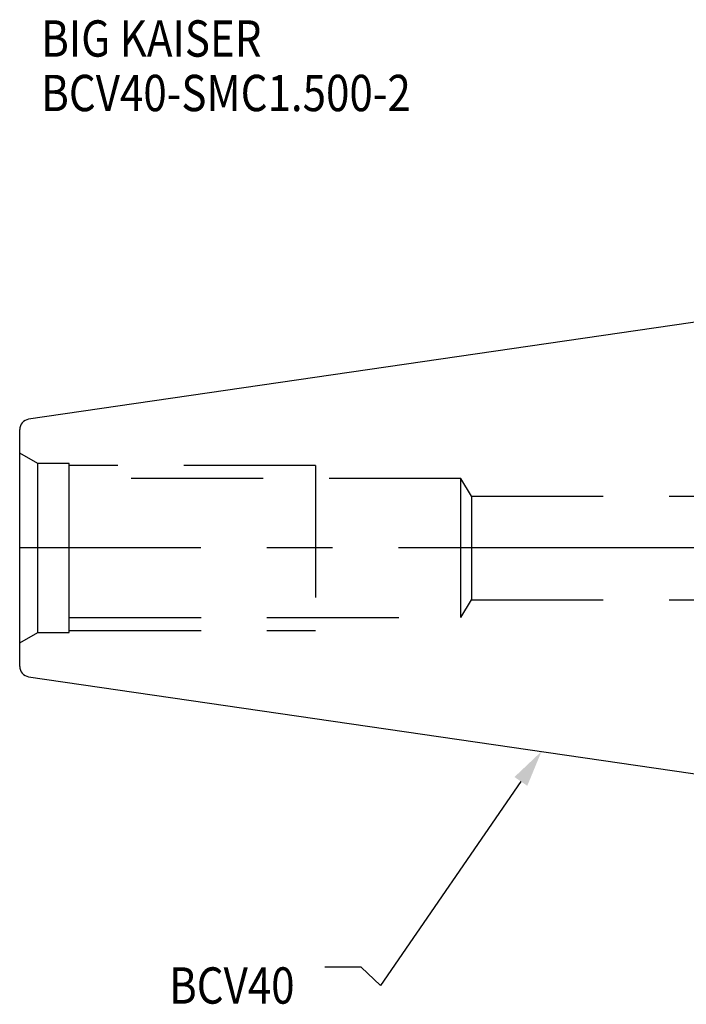
# Model space of a CAD drawing. Extents: x -68 to 121, y -58 to 57.
# Drawn here: x -68 to -4, y -44 to 51 of the extents above; entities that cross this region are included whole.
import ezdxf

# ---------------------------------------------------------------- set-up
doc = ezdxf.new("R2010")
doc.units = 0
doc.linetypes.add('CENTER', pattern=[50.8, 31.75, -6.35, 6.35, -6.35])
doc.linetypes.add('DASHED', pattern=[19.05, 12.7, -6.35])
doc.layers.get('0').update_dxf_attribs({"linetype": 'CONTINUOUS'})
for name, color, linetype in [('SK1', 4, 'CONTINUOUS'), ('SK3', 1, 'DASHED'), ('SK4', 2, 'CENTER'), ('SK6', 5, 'CONTINUOUS')]:
    doc.layers.add(name, color=color, linetype=linetype)

# ---------------------------------------------------------------- blocks, each defined once
blk = doc.blocks.new('_FILLED')
at = {"color": 0, "linetype": 'BYBLOCK'}
blk.add_solid([(0, 0), (-1, 0.214), (-1, -0.214)], dxfattribs=at)

msp = doc.modelspace()

# ---------------------------------------------------------------- linework, layer by layer
at = {"layer": 'SK1'}
for p, q in [((0, 22.225), (-67.3943, 12.3966)), ((-68.25, 0), (-68.25, 11.407)), ((-68.25, -11.407), (-68.25, 0)), ((-67.3943, -12.3966), (0, -22.225))]:
    msp.add_line(p, q, dxfattribs=at)
for centre, start, end in [((-67.25, 11.407), 98.297222, 180), ((-67.25, -11.407), 180, 261.702778)]:
    msp.add_arc(centre, 1, start, end, dxfattribs=at)
at = {"layer": 'SK3'}
for p, q in [((-66.5179, 8.15), (-68.25, 9.15)), ((-66.5179, 0), (-66.5179, 8.15)), ((-63.48, 8.15), (-66.5179, 8.15)), ((-63.48, 0), (-63.48, 8.15)), ((-39.75, 7.9375), (-63.48, 7.9375)), ((-39.75, 7.9375), (-39.75, -7.9375)), ((-25.75, 6.7), (-63.48, 6.7)), ((-25.75, 0), (-25.75, 6.688)), ((-24.7357, 5), (-25.75, 6.688)), ((-24.7357, 5), (-24.7357, 0)), ((-24.7357, 5), (0, 5)), ((-66.5179, -8.15), (-66.5179, 0)), ((-63.48, -8.15), (-63.48, 0)), ((-25.75, -6.688), (-25.75, 0)), ((-24.7357, 0), (-24.7357, -5)), ((-25.75, -6.688), (-24.7357, -5)), ((-24.7357, -5), (0, -5)), ((-63.48, -6.7), (-25.75, -6.7)), ((-68.25, -9.15), (-66.5179, -8.15)), ((-66.5179, -8.15), (-63.48, -8.15)), ((-63.48, -7.9375), (-39.75, -7.9375))]:
    msp.add_line(p, q, dxfattribs=at)
at = {"layer": 'SK4'}
msp.add_line((0, 0), (-68.25, 0), dxfattribs=at)
at = {"layer": 'SK6'}
msp.add_lwpolyline([(-19.9664, -22.4866), (-33.4823, -42.1473), (-35.3573, -40.3973), (-38.8573, -40.3973)], dxfattribs=at)

# ---------------------------------------------------------------- block references
at = {"layer": 'SK6', "xscale": 3.5, "yscale": 3.5, "zscale": 3.5, "rotation": 55.49325986033524}
msp.add_blockref('_FILLED', (-17.9837, -19.6024), dxfattribs=at)

# ---------------------------------------------------------------- texts
at = {"layer": 'SK6', "width": 0.85}
for s, p in [('BIG KAISER', (-66.1791, 47.332)), ('BCV40-SMC1.500-2', (-66.1791, 42.082)), ('BCV40', (-53.8614, -43.8973))]:
    msp.add_text(s, height=3.5, dxfattribs=at).set_placement(p)

doc.saveas('drawing.dxf')
